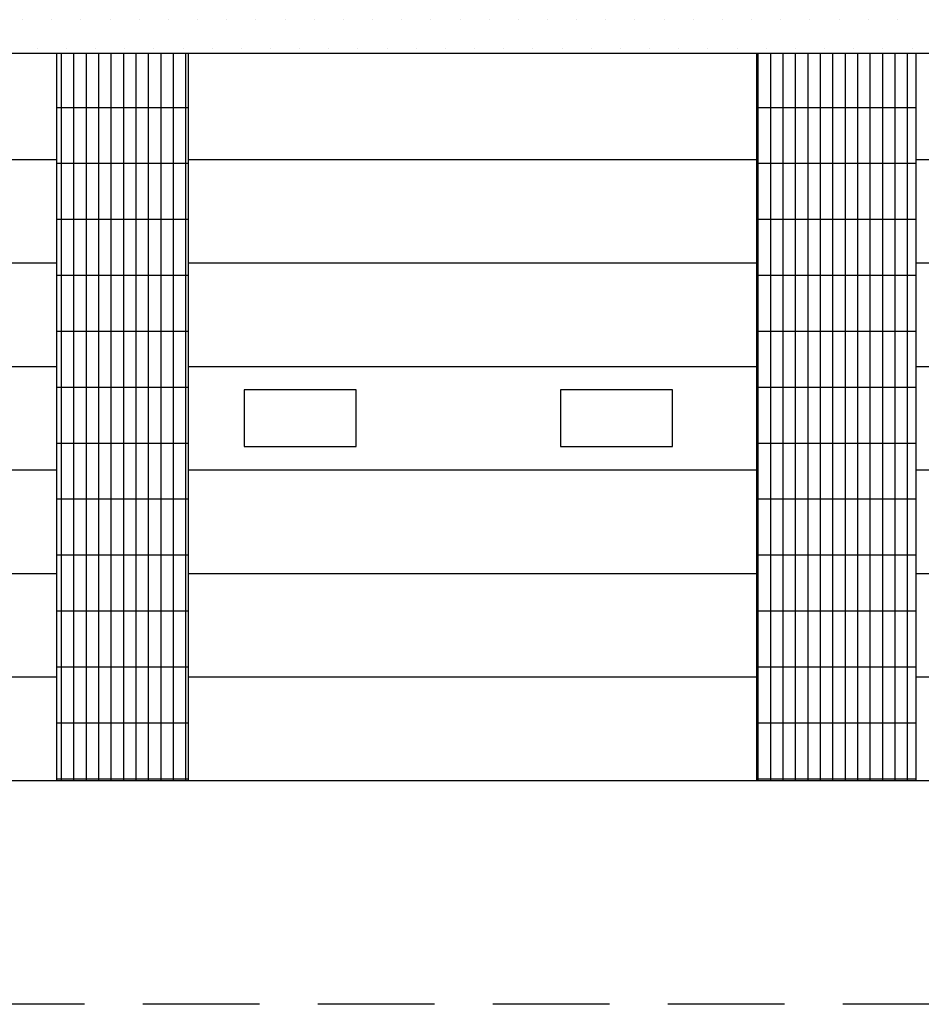
# Model space of a CAD drawing. Units: inches. Extents: x -7801 to 15127, y -13757 to 2262.
# Drawn here: x -2594 to -2401, y -2090 to -1879 of the extents above; entities that cross this region are included whole.
import ezdxf

# ---------------------------------------------------------------- set-up
doc = ezdxf.new("R2010")
doc.units = ezdxf.units.IN
doc.header["$LTSCALE"] = 0.5
doc.header["$MEASUREMENT"] = 0
doc.linetypes.add('HIDDEN', pattern=[0.375, 0.25, -0.125])
doc.layers.add('GARAGE DOORS', color=200, linetype='Continuous')

msp = doc.modelspace()

# ---------------------------------------------------------------- linework, layer by layer
for p, q in [((-2593.50081, -1878.86755), (-2593.50081, -1878.86755)), ((-2587.25081, -1878.86755), (-2587.25081, -1878.86755)), ((-2581.00081, -1878.86755), (-2581.00081, -1878.86755)), ((-2574.75081, -1878.86755), (-2574.75081, -1878.86755)), ((-2568.50081, -1878.86755), (-2568.50081, -1878.86755)), ((-2562.25081, -1878.86755), (-2562.25081, -1878.86755)), ((-2556.00081, -1878.86755), (-2556.00081, -1878.86755)), ((-2549.75081, -1878.86755), (-2549.75081, -1878.86755)), ((-2543.50081, -1878.86755), (-2543.50081, -1878.86755)), ((-2537.25081, -1878.86755), (-2537.25081, -1878.86755)), ((-2531.00081, -1878.86755), (-2531.00081, -1878.86755)), ((-2524.75081, -1878.86755), (-2524.75081, -1878.86755)), ((-2518.50081, -1878.86755), (-2518.50081, -1878.86755)), ((-2512.25081, -1878.86755), (-2512.25081, -1878.86755)), ((-2506.00081, -1878.86755), (-2506.00081, -1878.86755)), ((-2499.75081, -1878.86755), (-2499.75081, -1878.86755)), ((-2493.50081, -1878.86755), (-2493.50081, -1878.86755)), ((-2487.25081, -1878.86755), (-2487.25081, -1878.86755)), ((-2481.00081, -1878.86755), (-2481.00081, -1878.86755)), ((-2474.75081, -1878.86755), (-2474.75081, -1878.86755)), ((-2468.50081, -1878.86755), (-2468.50081, -1878.86755)), ((-2462.25081, -1878.86755), (-2462.25081, -1878.86755)), ((-2456.00081, -1878.86755), (-2456.00081, -1878.86755)), ((-2449.75081, -1878.86755), (-2449.75081, -1878.86755)), ((-2443.50081, -1878.86755), (-2443.50081, -1878.86755)), ((-2437.25081, -1878.86755), (-2437.25081, -1878.86755)), ((-2431.00081, -1878.86755), (-2431.00081, -1878.86755)), ((-2424.75081, -1878.86755), (-2424.75081, -1878.86755)), ((-2418.50081, -1878.86755), (-2418.50081, -1878.86755)), ((-2412.25081, -1878.86755), (-2412.25081, -1878.86755)), ((-2406.00081, -1878.86755), (-2406.00081, -1878.86755)), ((-2590.37581, -1885.11755), (-2590.37581, -1885.11755)), ((-2584.12581, -1885.11755), (-2584.12581, -1885.11755)), ((-2577.87581, -1885.11755), (-2577.87581, -1885.11755)), ((-2571.62581, -1885.11755), (-2571.62581, -1885.11755)), ((-2565.37581, -1885.11755), (-2565.37581, -1885.11755)), ((-2559.12581, -1885.11755), (-2559.12581, -1885.11755)), ((-2552.87581, -1885.11755), (-2552.87581, -1885.11755)), ((-2546.62581, -1885.11755), (-2546.62581, -1885.11755)), ((-2540.37581, -1885.11755), (-2540.37581, -1885.11755)), ((-2534.12581, -1885.11755), (-2534.12581, -1885.11755)), ((-2527.87581, -1885.11755), (-2527.87581, -1885.11755)), ((-2521.62581, -1885.11755), (-2521.62581, -1885.11755)), ((-2515.37581, -1885.11755), (-2515.37581, -1885.11755)), ((-2509.12581, -1885.11755), (-2509.12581, -1885.11755)), ((-2502.87581, -1885.11755), (-2502.87581, -1885.11755)), ((-2496.62581, -1885.11755), (-2496.62581, -1885.11755)), ((-2490.37581, -1885.11755), (-2490.37581, -1885.11755)), ((-2484.12581, -1885.11755), (-2484.12581, -1885.11755)), ((-2477.87581, -1885.11755), (-2477.87581, -1885.11755)), ((-2471.62581, -1885.11755), (-2471.62581, -1885.11755)), ((-2465.37581, -1885.11755), (-2465.37581, -1885.11755)), ((-2459.12581, -1885.11755), (-2459.12581, -1885.11755)), ((-2452.87581, -1885.11755), (-2452.87581, -1885.11755)), ((-2446.62581, -1885.11755), (-2446.62581, -1885.11755)), ((-2440.37581, -1885.11755), (-2440.37581, -1885.11755)), ((-2434.12581, -1885.11755), (-2434.12581, -1885.11755)), ((-2427.87581, -1885.11755), (-2427.87581, -1885.11755)), ((-2421.62581, -1885.11755), (-2421.62581, -1885.11755)), ((-2415.37581, -1885.11755), (-2415.37581, -1885.11755)), ((-2409.12581, -1885.11755), (-2409.12581, -1885.11755)), ((-2402.87581, -1885.11755), (-2402.87581, -1885.11755)), ((-2832.75094, -1886.04033), (-2250.70657, -1886.04033)), ((-2586.20934, -1886.04033), (-2586.20934, -2042.04033)), ((-2585.16427, -1897.66533), (-2585.16427, -1886.04033)), ((-2582.49757, -1897.66533), (-2582.49757, -1886.04033)), ((-2579.83087, -1897.66533), (-2579.83087, -1886.04033)), ((-2577.16417, -1897.66533), (-2577.16417, -1886.04033)), ((-2574.49747, -1897.66533), (-2574.49747, -1886.04033)), ((-2571.83077, -1897.66533), (-2571.83077, -1886.04033)), ((-2569.16407, -1897.66533), (-2569.16407, -1886.04033)), ((-2566.49737, -1897.66533), (-2566.49737, -1886.04033)), ((-2563.83067, -1897.66533), (-2563.83067, -1886.04033)), ((-2561.16397, -1897.66533), (-2561.16397, -1886.04033)), ((-2558.49727, -1897.66533), (-2558.49727, -1886.04033)), ((-2558.00363, -1886.04033), (-2558.00363, -2042.04033)), ((-2436.21971, -1886.04033), (-2436.21971, -2042.04033)), ((-2435.82907, -1897.66533), (-2435.82907, -1886.04033)), ((-2433.16237, -1897.66533), (-2433.16237, -1886.04033)), ((-2430.49567, -1897.66533), (-2430.49567, -1886.04033)), ((-2427.82897, -1897.66533), (-2427.82897, -1886.04033)), ((-2425.16227, -1897.66533), (-2425.16227, -1886.04033)), ((-2422.49557, -1897.66533), (-2422.49557, -1886.04033)), ((-2419.82887, -1897.66533), (-2419.82887, -1886.04033)), ((-2417.16217, -1897.66533), (-2417.16217, -1886.04033)), ((-2414.49547, -1897.66533), (-2414.49547, -1886.04033)), ((-2411.82877, -1897.66533), (-2411.82877, -1886.04033)), ((-2409.16207, -1897.66533), (-2409.16207, -1886.04033)), ((-2406.49537, -1897.66533), (-2406.49537, -1886.04033)), ((-2403.82867, -1897.66533), (-2403.82867, -1886.04033)), ((-2402.02529, -1886.04033), (-2402.02529, -2042.04033)), ((-2586.20934, -1897.66533), (-2558.00363, -1897.66533)), ((-2585.16427, -1909.66533), (-2585.16427, -1897.66533)), ((-2585.16427, -1897.66533), (-2585.16427, -1897.66533)), ((-2582.49757, -1909.66533), (-2582.49757, -1897.66533)), ((-2582.49757, -1897.66533), (-2582.49757, -1897.66533)), ((-2579.83087, -1909.66533), (-2579.83087, -1897.66533)), ((-2579.83087, -1897.66533), (-2579.83087, -1897.66533)), ((-2577.16417, -1909.66533), (-2577.16417, -1897.66533)), ((-2577.16417, -1897.66533), (-2577.16417, -1897.66533)), ((-2574.49747, -1909.66533), (-2574.49747, -1897.66533)), ((-2574.49747, -1897.66533), (-2574.49747, -1897.66533)), ((-2571.83077, -1909.66533), (-2571.83077, -1897.66533)), ((-2571.83077, -1897.66533), (-2571.83077, -1897.66533)), ((-2569.16407, -1909.66533), (-2569.16407, -1897.66533)), ((-2569.16407, -1897.66533), (-2569.16407, -1897.66533)), ((-2566.49737, -1909.66533), (-2566.49737, -1897.66533)), ((-2566.49737, -1897.66533), (-2566.49737, -1897.66533)), ((-2563.83067, -1909.66533), (-2563.83067, -1897.66533)), ((-2563.83067, -1897.66533), (-2563.83067, -1897.66533)), ((-2561.16397, -1909.66533), (-2561.16397, -1897.66533)), ((-2561.16397, -1897.66533), (-2561.16397, -1897.66533)), ((-2558.49727, -1909.66533), (-2558.49727, -1897.66533)), ((-2558.49727, -1897.66533), (-2558.49727, -1897.66533)), ((-2436.21971, -1897.66533), (-2402.02529, -1897.66533)), ((-2435.82907, -1909.66533), (-2435.82907, -1897.66533)), ((-2435.82907, -1897.66533), (-2435.82907, -1897.66533)), ((-2433.16237, -1909.66533), (-2433.16237, -1897.66533)), ((-2433.16237, -1897.66533), (-2433.16237, -1897.66533)), ((-2430.49567, -1909.66533), (-2430.49567, -1897.66533)), ((-2430.49567, -1897.66533), (-2430.49567, -1897.66533)), ((-2427.82897, -1909.66533), (-2427.82897, -1897.66533)), ((-2427.82897, -1897.66533), (-2427.82897, -1897.66533)), ((-2425.16227, -1909.66533), (-2425.16227, -1897.66533)), ((-2425.16227, -1897.66533), (-2425.16227, -1897.66533)), ((-2422.49557, -1909.66533), (-2422.49557, -1897.66533)), ((-2422.49557, -1897.66533), (-2422.49557, -1897.66533)), ((-2419.82887, -1909.66533), (-2419.82887, -1897.66533)), ((-2419.82887, -1897.66533), (-2419.82887, -1897.66533)), ((-2417.16217, -1909.66533), (-2417.16217, -1897.66533)), ((-2417.16217, -1897.66533), (-2417.16217, -1897.66533)), ((-2414.49547, -1909.66533), (-2414.49547, -1897.66533)), ((-2414.49547, -1897.66533), (-2414.49547, -1897.66533)), ((-2411.82877, -1909.66533), (-2411.82877, -1897.66533)), ((-2411.82877, -1897.66533), (-2411.82877, -1897.66533)), ((-2409.16207, -1909.66533), (-2409.16207, -1897.66533)), ((-2409.16207, -1897.66533), (-2409.16207, -1897.66533)), ((-2406.49537, -1909.66533), (-2406.49537, -1897.66533)), ((-2406.49537, -1897.66533), (-2406.49537, -1897.66533)), ((-2403.82867, -1909.66533), (-2403.82867, -1897.66533)), ((-2403.82867, -1897.66533), (-2403.82867, -1897.66533)), ((-2586.20934, -1909.66533), (-2558.00363, -1909.66533)), ((-2585.16427, -1921.66533), (-2585.16427, -1909.66533)), ((-2585.16427, -1909.66533), (-2585.16427, -1909.66533)), ((-2582.49757, -1921.66533), (-2582.49757, -1909.66533)), ((-2582.49757, -1909.66533), (-2582.49757, -1909.66533)), ((-2579.83087, -1921.66533), (-2579.83087, -1909.66533)), ((-2579.83087, -1909.66533), (-2579.83087, -1909.66533)), ((-2577.16417, -1921.66533), (-2577.16417, -1909.66533)), ((-2577.16417, -1909.66533), (-2577.16417, -1909.66533)), ((-2574.49747, -1921.66533), (-2574.49747, -1909.66533)), ((-2574.49747, -1909.66533), (-2574.49747, -1909.66533)), ((-2571.83077, -1921.66533), (-2571.83077, -1909.66533)), ((-2571.83077, -1909.66533), (-2571.83077, -1909.66533)), ((-2569.16407, -1921.66533), (-2569.16407, -1909.66533)), ((-2569.16407, -1909.66533), (-2569.16407, -1909.66533)), ((-2566.49737, -1921.66533), (-2566.49737, -1909.66533)), ((-2566.49737, -1909.66533), (-2566.49737, -1909.66533)), ((-2563.83067, -1921.66533), (-2563.83067, -1909.66533)), ((-2563.83067, -1909.66533), (-2563.83067, -1909.66533)), ((-2561.16397, -1921.66533), (-2561.16397, -1909.66533)), ((-2561.16397, -1909.66533), (-2561.16397, -1909.66533)), ((-2558.49727, -1921.66533), (-2558.49727, -1909.66533)), ((-2558.49727, -1909.66533), (-2558.49727, -1909.66533)), ((-2436.21971, -1909.66533), (-2402.02529, -1909.66533)), ((-2435.82907, -1921.66533), (-2435.82907, -1909.66533)), ((-2435.82907, -1909.66533), (-2435.82907, -1909.66533)), ((-2433.16237, -1921.66533), (-2433.16237, -1909.66533)), ((-2433.16237, -1909.66533), (-2433.16237, -1909.66533)), ((-2430.49567, -1921.66533), (-2430.49567, -1909.66533)), ((-2430.49567, -1909.66533), (-2430.49567, -1909.66533)), ((-2427.82897, -1921.66533), (-2427.82897, -1909.66533)), ((-2427.82897, -1909.66533), (-2427.82897, -1909.66533)), ((-2425.16227, -1921.66533), (-2425.16227, -1909.66533)), ((-2425.16227, -1909.66533), (-2425.16227, -1909.66533)), ((-2422.49557, -1921.66533), (-2422.49557, -1909.66533)), ((-2422.49557, -1909.66533), (-2422.49557, -1909.66533)), ((-2419.82887, -1921.66533), (-2419.82887, -1909.66533)), ((-2419.82887, -1909.66533), (-2419.82887, -1909.66533)), ((-2417.16217, -1921.66533), (-2417.16217, -1909.66533)), ((-2417.16217, -1909.66533), (-2417.16217, -1909.66533)), ((-2414.49547, -1921.66533), (-2414.49547, -1909.66533)), ((-2414.49547, -1909.66533), (-2414.49547, -1909.66533)), ((-2411.82877, -1921.66533), (-2411.82877, -1909.66533)), ((-2411.82877, -1909.66533), (-2411.82877, -1909.66533)), ((-2409.16207, -1921.66533), (-2409.16207, -1909.66533)), ((-2409.16207, -1909.66533), (-2409.16207, -1909.66533)), ((-2406.49537, -1921.66533), (-2406.49537, -1909.66533)), ((-2406.49537, -1909.66533), (-2406.49537, -1909.66533)), ((-2403.82867, -1921.66533), (-2403.82867, -1909.66533)), ((-2403.82867, -1909.66533), (-2403.82867, -1909.66533)), ((-2586.20934, -1921.66533), (-2558.00363, -1921.66533)), ((-2585.16427, -1933.66533), (-2585.16427, -1921.66533)), ((-2585.16427, -1921.66533), (-2585.16427, -1921.66533)), ((-2582.49757, -1933.66533), (-2582.49757, -1921.66533)), ((-2582.49757, -1921.66533), (-2582.49757, -1921.66533)), ((-2579.83087, -1933.66533), (-2579.83087, -1921.66533)), ((-2579.83087, -1921.66533), (-2579.83087, -1921.66533)), ((-2577.16417, -1933.66533), (-2577.16417, -1921.66533)), ((-2577.16417, -1921.66533), (-2577.16417, -1921.66533)), ((-2574.49747, -1933.66533), (-2574.49747, -1921.66533)), ((-2574.49747, -1921.66533), (-2574.49747, -1921.66533)), ((-2571.83077, -1933.66533), (-2571.83077, -1921.66533)), ((-2571.83077, -1921.66533), (-2571.83077, -1921.66533)), ((-2569.16407, -1933.66533), (-2569.16407, -1921.66533)), ((-2569.16407, -1921.66533), (-2569.16407, -1921.66533)), ((-2566.49737, -1933.66533), (-2566.49737, -1921.66533)), ((-2566.49737, -1921.66533), (-2566.49737, -1921.66533)), ((-2563.83067, -1933.66533), (-2563.83067, -1921.66533)), ((-2563.83067, -1921.66533), (-2563.83067, -1921.66533)), ((-2561.16397, -1933.66533), (-2561.16397, -1921.66533)), ((-2561.16397, -1921.66533), (-2561.16397, -1921.66533)), ((-2558.49727, -1933.66533), (-2558.49727, -1921.66533)), ((-2558.49727, -1921.66533), (-2558.49727, -1921.66533)), ((-2436.21971, -1921.66533), (-2402.02529, -1921.66533)), ((-2435.82907, -1933.66533), (-2435.82907, -1921.66533)), ((-2435.82907, -1921.66533), (-2435.82907, -1921.66533)), ((-2433.16237, -1933.66533), (-2433.16237, -1921.66533)), ((-2433.16237, -1921.66533), (-2433.16237, -1921.66533)), ((-2430.49567, -1933.66533), (-2430.49567, -1921.66533)), ((-2430.49567, -1921.66533), (-2430.49567, -1921.66533)), ((-2427.82897, -1933.66533), (-2427.82897, -1921.66533)), ((-2427.82897, -1921.66533), (-2427.82897, -1921.66533)), ((-2425.16227, -1933.66533), (-2425.16227, -1921.66533)), ((-2425.16227, -1921.66533), (-2425.16227, -1921.66533)), ((-2422.49557, -1933.66533), (-2422.49557, -1921.66533)), ((-2422.49557, -1921.66533), (-2422.49557, -1921.66533)), ((-2419.82887, -1933.66533), (-2419.82887, -1921.66533)), ((-2419.82887, -1921.66533), (-2419.82887, -1921.66533)), ((-2417.16217, -1933.66533), (-2417.16217, -1921.66533)), ((-2417.16217, -1921.66533), (-2417.16217, -1921.66533)), ((-2414.49547, -1933.66533), (-2414.49547, -1921.66533)), ((-2414.49547, -1921.66533), (-2414.49547, -1921.66533)), ((-2411.82877, -1933.66533), (-2411.82877, -1921.66533)), ((-2411.82877, -1921.66533), (-2411.82877, -1921.66533)), ((-2409.16207, -1933.66533), (-2409.16207, -1921.66533)), ((-2409.16207, -1921.66533), (-2409.16207, -1921.66533)), ((-2406.49537, -1933.66533), (-2406.49537, -1921.66533)), ((-2406.49537, -1921.66533), (-2406.49537, -1921.66533)), ((-2403.82867, -1933.66533), (-2403.82867, -1921.66533)), ((-2403.82867, -1921.66533), (-2403.82867, -1921.66533)), ((-2586.20934, -1933.66533), (-2558.00363, -1933.66533)), ((-2585.16427, -1945.66533), (-2585.16427, -1933.66533)), ((-2585.16427, -1933.66533), (-2585.16427, -1933.66533)), ((-2582.49757, -1945.66533), (-2582.49757, -1933.66533)), ((-2582.49757, -1933.66533), (-2582.49757, -1933.66533)), ((-2579.83087, -1945.66533), (-2579.83087, -1933.66533)), ((-2579.83087, -1933.66533), (-2579.83087, -1933.66533)), ((-2577.16417, -1945.66533), (-2577.16417, -1933.66533)), ((-2577.16417, -1933.66533), (-2577.16417, -1933.66533)), ((-2574.49747, -1945.66533), (-2574.49747, -1933.66533)), ((-2574.49747, -1933.66533), (-2574.49747, -1933.66533)), ((-2571.83077, -1945.66533), (-2571.83077, -1933.66533)), ((-2571.83077, -1933.66533), (-2571.83077, -1933.66533)), ((-2569.16407, -1945.66533), (-2569.16407, -1933.66533)), ((-2569.16407, -1933.66533), (-2569.16407, -1933.66533)), ((-2566.49737, -1945.66533), (-2566.49737, -1933.66533)), ((-2566.49737, -1933.66533), (-2566.49737, -1933.66533)), ((-2563.83067, -1945.66533), (-2563.83067, -1933.66533)), ((-2563.83067, -1933.66533), (-2563.83067, -1933.66533)), ((-2561.16397, -1945.66533), (-2561.16397, -1933.66533)), ((-2561.16397, -1933.66533), (-2561.16397, -1933.66533)), ((-2558.49727, -1945.66533), (-2558.49727, -1933.66533)), ((-2558.49727, -1933.66533), (-2558.49727, -1933.66533)), ((-2436.21971, -1933.66533), (-2402.02529, -1933.66533)), ((-2435.82907, -1945.66533), (-2435.82907, -1933.66533)), ((-2435.82907, -1933.66533), (-2435.82907, -1933.66533)), ((-2433.16237, -1945.66533), (-2433.16237, -1933.66533)), ((-2433.16237, -1933.66533), (-2433.16237, -1933.66533)), ((-2430.49567, -1945.66533), (-2430.49567, -1933.66533)), ((-2430.49567, -1933.66533), (-2430.49567, -1933.66533)), ((-2427.82897, -1945.66533), (-2427.82897, -1933.66533)), ((-2427.82897, -1933.66533), (-2427.82897, -1933.66533)), ((-2425.16227, -1945.66533), (-2425.16227, -1933.66533)), ((-2425.16227, -1933.66533), (-2425.16227, -1933.66533)), ((-2422.49557, -1945.66533), (-2422.49557, -1933.66533)), ((-2422.49557, -1933.66533), (-2422.49557, -1933.66533)), ((-2419.82887, -1945.66533), (-2419.82887, -1933.66533)), ((-2419.82887, -1933.66533), (-2419.82887, -1933.66533)), ((-2417.16217, -1945.66533), (-2417.16217, -1933.66533)), ((-2417.16217, -1933.66533), (-2417.16217, -1933.66533)), ((-2414.49547, -1945.66533), (-2414.49547, -1933.66533)), ((-2414.49547, -1933.66533), (-2414.49547, -1933.66533)), ((-2411.82877, -1945.66533), (-2411.82877, -1933.66533)), ((-2411.82877, -1933.66533), (-2411.82877, -1933.66533)), ((-2409.16207, -1945.66533), (-2409.16207, -1933.66533)), ((-2409.16207, -1933.66533), (-2409.16207, -1933.66533)), ((-2406.49537, -1945.66533), (-2406.49537, -1933.66533)), ((-2406.49537, -1933.66533), (-2406.49537, -1933.66533)), ((-2403.82867, -1945.66533), (-2403.82867, -1933.66533)), ((-2403.82867, -1933.66533), (-2403.82867, -1933.66533)), ((-2586.20934, -1945.66533), (-2558.00363, -1945.66533)), ((-2585.16427, -1957.66533), (-2585.16427, -1945.66533)), ((-2585.16427, -1945.66533), (-2585.16427, -1945.66533)), ((-2582.49757, -1957.66533), (-2582.49757, -1945.66533)), ((-2582.49757, -1945.66533), (-2582.49757, -1945.66533)), ((-2579.83087, -1957.66533), (-2579.83087, -1945.66533)), ((-2579.83087, -1945.66533), (-2579.83087, -1945.66533)), ((-2577.16417, -1957.66533), (-2577.16417, -1945.66533)), ((-2577.16417, -1945.66533), (-2577.16417, -1945.66533)), ((-2574.49747, -1957.66533), (-2574.49747, -1945.66533)), ((-2574.49747, -1945.66533), (-2574.49747, -1945.66533)), ((-2571.83077, -1957.66533), (-2571.83077, -1945.66533)), ((-2571.83077, -1945.66533), (-2571.83077, -1945.66533)), ((-2569.16407, -1957.66533), (-2569.16407, -1945.66533)), ((-2569.16407, -1945.66533), (-2569.16407, -1945.66533)), ((-2566.49737, -1957.66533), (-2566.49737, -1945.66533)), ((-2566.49737, -1945.66533), (-2566.49737, -1945.66533)), ((-2563.83067, -1957.66533), (-2563.83067, -1945.66533)), ((-2563.83067, -1945.66533), (-2563.83067, -1945.66533)), ((-2561.16397, -1957.66533), (-2561.16397, -1945.66533)), ((-2561.16397, -1945.66533), (-2561.16397, -1945.66533)), ((-2558.49727, -1957.66533), (-2558.49727, -1945.66533)), ((-2558.49727, -1945.66533), (-2558.49727, -1945.66533)), ((-2436.21971, -1945.66533), (-2402.02529, -1945.66533)), ((-2435.82907, -1957.66533), (-2435.82907, -1945.66533)), ((-2435.82907, -1945.66533), (-2435.82907, -1945.66533)), ((-2433.16237, -1957.66533), (-2433.16237, -1945.66533)), ((-2433.16237, -1945.66533), (-2433.16237, -1945.66533)), ((-2430.49567, -1957.66533), (-2430.49567, -1945.66533)), ((-2430.49567, -1945.66533), (-2430.49567, -1945.66533)), ((-2427.82897, -1957.66533), (-2427.82897, -1945.66533)), ((-2427.82897, -1945.66533), (-2427.82897, -1945.66533)), ((-2425.16227, -1957.66533), (-2425.16227, -1945.66533)), ((-2425.16227, -1945.66533), (-2425.16227, -1945.66533)), ((-2422.49557, -1957.66533), (-2422.49557, -1945.66533)), ((-2422.49557, -1945.66533), (-2422.49557, -1945.66533)), ((-2419.82887, -1957.66533), (-2419.82887, -1945.66533)), ((-2419.82887, -1945.66533), (-2419.82887, -1945.66533)), ((-2417.16217, -1957.66533), (-2417.16217, -1945.66533)), ((-2417.16217, -1945.66533), (-2417.16217, -1945.66533)), ((-2414.49547, -1957.66533), (-2414.49547, -1945.66533)), ((-2414.49547, -1945.66533), (-2414.49547, -1945.66533)), ((-2411.82877, -1957.66533), (-2411.82877, -1945.66533)), ((-2411.82877, -1945.66533), (-2411.82877, -1945.66533)), ((-2409.16207, -1957.66533), (-2409.16207, -1945.66533)), ((-2409.16207, -1945.66533), (-2409.16207, -1945.66533)), ((-2406.49537, -1957.66533), (-2406.49537, -1945.66533)), ((-2406.49537, -1945.66533), (-2406.49537, -1945.66533)), ((-2403.82867, -1957.66533), (-2403.82867, -1945.66533)), ((-2403.82867, -1945.66533), (-2403.82867, -1945.66533)), ((-2586.20934, -1957.66533), (-2558.00363, -1957.66533)), ((-2585.16427, -1969.66533), (-2585.16427, -1957.66533)), ((-2585.16427, -1957.66533), (-2585.16427, -1957.66533)), ((-2582.49757, -1969.66533), (-2582.49757, -1957.66533)), ((-2582.49757, -1957.66533), (-2582.49757, -1957.66533)), ((-2579.83087, -1969.66533), (-2579.83087, -1957.66533)), ((-2579.83087, -1957.66533), (-2579.83087, -1957.66533)), ((-2577.16417, -1969.66533), (-2577.16417, -1957.66533)), ((-2577.16417, -1957.66533), (-2577.16417, -1957.66533)), ((-2574.49747, -1969.66533), (-2574.49747, -1957.66533)), ((-2574.49747, -1957.66533), (-2574.49747, -1957.66533)), ((-2571.83077, -1969.66533), (-2571.83077, -1957.66533)), ((-2571.83077, -1957.66533), (-2571.83077, -1957.66533)), ((-2569.16407, -1969.66533), (-2569.16407, -1957.66533)), ((-2569.16407, -1957.66533), (-2569.16407, -1957.66533)), ((-2566.49737, -1969.66533), (-2566.49737, -1957.66533)), ((-2566.49737, -1957.66533), (-2566.49737, -1957.66533)), ((-2563.83067, -1969.66533), (-2563.83067, -1957.66533)), ((-2563.83067, -1957.66533), (-2563.83067, -1957.66533)), ((-2561.16397, -1969.66533), (-2561.16397, -1957.66533)), ((-2561.16397, -1957.66533), (-2561.16397, -1957.66533)), ((-2558.49727, -1969.66533), (-2558.49727, -1957.66533)), ((-2558.49727, -1957.66533), (-2558.49727, -1957.66533)), ((-2436.21971, -1957.66533), (-2402.02529, -1957.66533)), ((-2435.82907, -1969.66533), (-2435.82907, -1957.66533)), ((-2435.82907, -1957.66533), (-2435.82907, -1957.66533)), ((-2433.16237, -1969.66533), (-2433.16237, -1957.66533)), ((-2433.16237, -1957.66533), (-2433.16237, -1957.66533)), ((-2430.49567, -1969.66533), (-2430.49567, -1957.66533)), ((-2430.49567, -1957.66533), (-2430.49567, -1957.66533)), ((-2427.82897, -1969.66533), (-2427.82897, -1957.66533)), ((-2427.82897, -1957.66533), (-2427.82897, -1957.66533)), ((-2425.16227, -1969.66533), (-2425.16227, -1957.66533)), ((-2425.16227, -1957.66533), (-2425.16227, -1957.66533)), ((-2422.49557, -1969.66533), (-2422.49557, -1957.66533)), ((-2422.49557, -1957.66533), (-2422.49557, -1957.66533)), ((-2419.82887, -1969.66533), (-2419.82887, -1957.66533)), ((-2419.82887, -1957.66533), (-2419.82887, -1957.66533)), ((-2417.16217, -1969.66533), (-2417.16217, -1957.66533)), ((-2417.16217, -1957.66533), (-2417.16217, -1957.66533)), ((-2414.49547, -1969.66533), (-2414.49547, -1957.66533)), ((-2414.49547, -1957.66533), (-2414.49547, -1957.66533)), ((-2411.82877, -1969.66533), (-2411.82877, -1957.66533)), ((-2411.82877, -1957.66533), (-2411.82877, -1957.66533)), ((-2409.16207, -1969.66533), (-2409.16207, -1957.66533)), ((-2409.16207, -1957.66533), (-2409.16207, -1957.66533)), ((-2406.49537, -1969.66533), (-2406.49537, -1957.66533)), ((-2406.49537, -1957.66533), (-2406.49537, -1957.66533)), ((-2403.82867, -1969.66533), (-2403.82867, -1957.66533)), ((-2403.82867, -1957.66533), (-2403.82867, -1957.66533)), ((-2586.20934, -1969.66533), (-2558.00363, -1969.66533)), ((-2585.16427, -1981.66533), (-2585.16427, -1969.66533)), ((-2585.16427, -1969.66533), (-2585.16427, -1969.66533)), ((-2582.49757, -1981.66533), (-2582.49757, -1969.66533)), ((-2582.49757, -1969.66533), (-2582.49757, -1969.66533)), ((-2579.83087, -1981.66533), (-2579.83087, -1969.66533)), ((-2579.83087, -1969.66533), (-2579.83087, -1969.66533)), ((-2577.16417, -1981.66533), (-2577.16417, -1969.66533)), ((-2577.16417, -1969.66533), (-2577.16417, -1969.66533)), ((-2574.49747, -1981.66533), (-2574.49747, -1969.66533)), ((-2574.49747, -1969.66533), (-2574.49747, -1969.66533)), ((-2571.83077, -1981.66533), (-2571.83077, -1969.66533)), ((-2571.83077, -1969.66533), (-2571.83077, -1969.66533)), ((-2569.16407, -1981.66533), (-2569.16407, -1969.66533)), ((-2569.16407, -1969.66533), (-2569.16407, -1969.66533)), ((-2566.49737, -1981.66533), (-2566.49737, -1969.66533)), ((-2566.49737, -1969.66533), (-2566.49737, -1969.66533)), ((-2563.83067, -1981.66533), (-2563.83067, -1969.66533)), ((-2563.83067, -1969.66533), (-2563.83067, -1969.66533)), ((-2561.16397, -1981.66533), (-2561.16397, -1969.66533)), ((-2561.16397, -1969.66533), (-2561.16397, -1969.66533)), ((-2558.49727, -1981.66533), (-2558.49727, -1969.66533)), ((-2558.49727, -1969.66533), (-2558.49727, -1969.66533)), ((-2436.21971, -1969.66533), (-2402.02529, -1969.66533)), ((-2435.82907, -1981.66533), (-2435.82907, -1969.66533)), ((-2435.82907, -1969.66533), (-2435.82907, -1969.66533)), ((-2433.16237, -1981.66533), (-2433.16237, -1969.66533)), ((-2433.16237, -1969.66533), (-2433.16237, -1969.66533)), ((-2430.49567, -1981.66533), (-2430.49567, -1969.66533)), ((-2430.49567, -1969.66533), (-2430.49567, -1969.66533)), ((-2427.82897, -1981.66533), (-2427.82897, -1969.66533)), ((-2427.82897, -1969.66533), (-2427.82897, -1969.66533)), ((-2425.16227, -1981.66533), (-2425.16227, -1969.66533)), ((-2425.16227, -1969.66533), (-2425.16227, -1969.66533)), ((-2422.49557, -1981.66533), (-2422.49557, -1969.66533)), ((-2422.49557, -1969.66533), (-2422.49557, -1969.66533)), ((-2419.82887, -1981.66533), (-2419.82887, -1969.66533)), ((-2419.82887, -1969.66533), (-2419.82887, -1969.66533)), ((-2417.16217, -1981.66533), (-2417.16217, -1969.66533)), ((-2417.16217, -1969.66533), (-2417.16217, -1969.66533)), ((-2414.49547, -1981.66533), (-2414.49547, -1969.66533)), ((-2414.49547, -1969.66533), (-2414.49547, -1969.66533)), ((-2411.82877, -1981.66533), (-2411.82877, -1969.66533)), ((-2411.82877, -1969.66533), (-2411.82877, -1969.66533)), ((-2409.16207, -1981.66533), (-2409.16207, -1969.66533)), ((-2409.16207, -1969.66533), (-2409.16207, -1969.66533)), ((-2406.49537, -1981.66533), (-2406.49537, -1969.66533)), ((-2406.49537, -1969.66533), (-2406.49537, -1969.66533)), ((-2403.82867, -1981.66533), (-2403.82867, -1969.66533)), ((-2403.82867, -1969.66533), (-2403.82867, -1969.66533)), ((-2586.20934, -1981.66533), (-2558.00363, -1981.66533)), ((-2585.16427, -1993.66533), (-2585.16427, -1981.66533)), ((-2585.16427, -1981.66533), (-2585.16427, -1981.66533)), ((-2582.49757, -1993.66533), (-2582.49757, -1981.66533)), ((-2582.49757, -1981.66533), (-2582.49757, -1981.66533)), ((-2579.83087, -1993.66533), (-2579.83087, -1981.66533)), ((-2579.83087, -1981.66533), (-2579.83087, -1981.66533)), ((-2577.16417, -1993.66533), (-2577.16417, -1981.66533)), ((-2577.16417, -1981.66533), (-2577.16417, -1981.66533)), ((-2574.49747, -1993.66533), (-2574.49747, -1981.66533)), ((-2574.49747, -1981.66533), (-2574.49747, -1981.66533)), ((-2571.83077, -1993.66533), (-2571.83077, -1981.66533)), ((-2571.83077, -1981.66533), (-2571.83077, -1981.66533)), ((-2569.16407, -1993.66533), (-2569.16407, -1981.66533)), ((-2569.16407, -1981.66533), (-2569.16407, -1981.66533)), ((-2566.49737, -1993.66533), (-2566.49737, -1981.66533)), ((-2566.49737, -1981.66533), (-2566.49737, -1981.66533)), ((-2563.83067, -1993.66533), (-2563.83067, -1981.66533)), ((-2563.83067, -1981.66533), (-2563.83067, -1981.66533)), ((-2561.16397, -1993.66533), (-2561.16397, -1981.66533)), ((-2561.16397, -1981.66533), (-2561.16397, -1981.66533)), ((-2558.49727, -1993.66533), (-2558.49727, -1981.66533)), ((-2558.49727, -1981.66533), (-2558.49727, -1981.66533)), ((-2436.21971, -1981.66533), (-2402.02529, -1981.66533)), ((-2435.82907, -1993.66533), (-2435.82907, -1981.66533)), ((-2435.82907, -1981.66533), (-2435.82907, -1981.66533)), ((-2433.16237, -1993.66533), (-2433.16237, -1981.66533)), ((-2433.16237, -1981.66533), (-2433.16237, -1981.66533)), ((-2430.49567, -1993.66533), (-2430.49567, -1981.66533)), ((-2430.49567, -1981.66533), (-2430.49567, -1981.66533)), ((-2427.82897, -1993.66533), (-2427.82897, -1981.66533)), ((-2427.82897, -1981.66533), (-2427.82897, -1981.66533)), ((-2425.16227, -1993.66533), (-2425.16227, -1981.66533)), ((-2425.16227, -1981.66533), (-2425.16227, -1981.66533)), ((-2422.49557, -1993.66533), (-2422.49557, -1981.66533)), ((-2422.49557, -1981.66533), (-2422.49557, -1981.66533)), ((-2419.82887, -1993.66533), (-2419.82887, -1981.66533)), ((-2419.82887, -1981.66533), (-2419.82887, -1981.66533)), ((-2417.16217, -1993.66533), (-2417.16217, -1981.66533)), ((-2417.16217, -1981.66533), (-2417.16217, -1981.66533)), ((-2414.49547, -1993.66533), (-2414.49547, -1981.66533)), ((-2414.49547, -1981.66533), (-2414.49547, -1981.66533)), ((-2411.82877, -1993.66533), (-2411.82877, -1981.66533)), ((-2411.82877, -1981.66533), (-2411.82877, -1981.66533)), ((-2409.16207, -1993.66533), (-2409.16207, -1981.66533)), ((-2409.16207, -1981.66533), (-2409.16207, -1981.66533)), ((-2406.49537, -1993.66533), (-2406.49537, -1981.66533)), ((-2406.49537, -1981.66533), (-2406.49537, -1981.66533)), ((-2403.82867, -1993.66533), (-2403.82867, -1981.66533)), ((-2403.82867, -1981.66533), (-2403.82867, -1981.66533)), ((-2586.20934, -1993.66533), (-2558.00363, -1993.66533)), ((-2585.16427, -2005.66533), (-2585.16427, -1993.66533)), ((-2585.16427, -1993.66533), (-2585.16427, -1993.66533)), ((-2582.49757, -2005.66533), (-2582.49757, -1993.66533)), ((-2582.49757, -1993.66533), (-2582.49757, -1993.66533)), ((-2579.83087, -2005.66533), (-2579.83087, -1993.66533)), ((-2579.83087, -1993.66533), (-2579.83087, -1993.66533)), ((-2577.16417, -2005.66533), (-2577.16417, -1993.66533)), ((-2577.16417, -1993.66533), (-2577.16417, -1993.66533)), ((-2574.49747, -2005.66533), (-2574.49747, -1993.66533)), ((-2574.49747, -1993.66533), (-2574.49747, -1993.66533)), ((-2571.83077, -2005.66533), (-2571.83077, -1993.66533)), ((-2571.83077, -1993.66533), (-2571.83077, -1993.66533)), ((-2569.16407, -2005.66533), (-2569.16407, -1993.66533)), ((-2569.16407, -1993.66533), (-2569.16407, -1993.66533)), ((-2566.49737, -2005.66533), (-2566.49737, -1993.66533)), ((-2566.49737, -1993.66533), (-2566.49737, -1993.66533)), ((-2563.83067, -2005.66533), (-2563.83067, -1993.66533)), ((-2563.83067, -1993.66533), (-2563.83067, -1993.66533)), ((-2561.16397, -2005.66533), (-2561.16397, -1993.66533)), ((-2561.16397, -1993.66533), (-2561.16397, -1993.66533)), ((-2558.49727, -2005.66533), (-2558.49727, -1993.66533)), ((-2558.49727, -1993.66533), (-2558.49727, -1993.66533)), ((-2436.21971, -1993.66533), (-2402.02529, -1993.66533)), ((-2435.82907, -2005.66533), (-2435.82907, -1993.66533)), ((-2435.82907, -1993.66533), (-2435.82907, -1993.66533)), ((-2433.16237, -2005.66533), (-2433.16237, -1993.66533)), ((-2433.16237, -1993.66533), (-2433.16237, -1993.66533)), ((-2430.49567, -2005.66533), (-2430.49567, -1993.66533)), ((-2430.49567, -1993.66533), (-2430.49567, -1993.66533)), ((-2427.82897, -2005.66533), (-2427.82897, -1993.66533)), ((-2427.82897, -1993.66533), (-2427.82897, -1993.66533)), ((-2425.16227, -2005.66533), (-2425.16227, -1993.66533)), ((-2425.16227, -1993.66533), (-2425.16227, -1993.66533)), ((-2422.49557, -2005.66533), (-2422.49557, -1993.66533)), ((-2422.49557, -1993.66533), (-2422.49557, -1993.66533)), ((-2419.82887, -2005.66533), (-2419.82887, -1993.66533)), ((-2419.82887, -1993.66533), (-2419.82887, -1993.66533)), ((-2417.16217, -2005.66533), (-2417.16217, -1993.66533)), ((-2417.16217, -1993.66533), (-2417.16217, -1993.66533)), ((-2414.49547, -2005.66533), (-2414.49547, -1993.66533)), ((-2414.49547, -1993.66533), (-2414.49547, -1993.66533)), ((-2411.82877, -2005.66533), (-2411.82877, -1993.66533)), ((-2411.82877, -1993.66533), (-2411.82877, -1993.66533)), ((-2409.16207, -2005.66533), (-2409.16207, -1993.66533)), ((-2409.16207, -1993.66533), (-2409.16207, -1993.66533)), ((-2406.49537, -2005.66533), (-2406.49537, -1993.66533)), ((-2406.49537, -1993.66533), (-2406.49537, -1993.66533)), ((-2403.82867, -2005.66533), (-2403.82867, -1993.66533)), ((-2403.82867, -1993.66533), (-2403.82867, -1993.66533)), ((-2586.20934, -2005.66533), (-2558.00363, -2005.66533)), ((-2585.16427, -2017.66533), (-2585.16427, -2005.66533)), ((-2585.16427, -2005.66533), (-2585.16427, -2005.66533)), ((-2582.49757, -2017.66533), (-2582.49757, -2005.66533)), ((-2582.49757, -2005.66533), (-2582.49757, -2005.66533)), ((-2579.83087, -2017.66533), (-2579.83087, -2005.66533)), ((-2579.83087, -2005.66533), (-2579.83087, -2005.66533)), ((-2577.16417, -2017.66533), (-2577.16417, -2005.66533)), ((-2577.16417, -2005.66533), (-2577.16417, -2005.66533)), ((-2574.49747, -2017.66533), (-2574.49747, -2005.66533)), ((-2574.49747, -2005.66533), (-2574.49747, -2005.66533)), ((-2571.83077, -2017.66533), (-2571.83077, -2005.66533)), ((-2571.83077, -2005.66533), (-2571.83077, -2005.66533)), ((-2569.16407, -2017.66533), (-2569.16407, -2005.66533)), ((-2569.16407, -2005.66533), (-2569.16407, -2005.66533)), ((-2566.49737, -2017.66533), (-2566.49737, -2005.66533)), ((-2566.49737, -2005.66533), (-2566.49737, -2005.66533)), ((-2563.83067, -2017.66533), (-2563.83067, -2005.66533)), ((-2563.83067, -2005.66533), (-2563.83067, -2005.66533)), ((-2561.16397, -2017.66533), (-2561.16397, -2005.66533)), ((-2561.16397, -2005.66533), (-2561.16397, -2005.66533)), ((-2558.49727, -2017.66533), (-2558.49727, -2005.66533)), ((-2558.49727, -2005.66533), (-2558.49727, -2005.66533)), ((-2436.21971, -2005.66533), (-2402.02529, -2005.66533)), ((-2435.82907, -2017.66533), (-2435.82907, -2005.66533)), ((-2435.82907, -2005.66533), (-2435.82907, -2005.66533)), ((-2433.16237, -2017.66533), (-2433.16237, -2005.66533)), ((-2433.16237, -2005.66533), (-2433.16237, -2005.66533)), ((-2430.49567, -2017.66533), (-2430.49567, -2005.66533)), ((-2430.49567, -2005.66533), (-2430.49567, -2005.66533)), ((-2427.82897, -2017.66533), (-2427.82897, -2005.66533)), ((-2427.82897, -2005.66533), (-2427.82897, -2005.66533)), ((-2425.16227, -2017.66533), (-2425.16227, -2005.66533)), ((-2425.16227, -2005.66533), (-2425.16227, -2005.66533)), ((-2422.49557, -2017.66533), (-2422.49557, -2005.66533)), ((-2422.49557, -2005.66533), (-2422.49557, -2005.66533)), ((-2419.82887, -2017.66533), (-2419.82887, -2005.66533)), ((-2419.82887, -2005.66533), (-2419.82887, -2005.66533)), ((-2417.16217, -2017.66533), (-2417.16217, -2005.66533)), ((-2417.16217, -2005.66533), (-2417.16217, -2005.66533)), ((-2414.49547, -2017.66533), (-2414.49547, -2005.66533)), ((-2414.49547, -2005.66533), (-2414.49547, -2005.66533)), ((-2411.82877, -2017.66533), (-2411.82877, -2005.66533)), ((-2411.82877, -2005.66533), (-2411.82877, -2005.66533)), ((-2409.16207, -2017.66533), (-2409.16207, -2005.66533)), ((-2409.16207, -2005.66533), (-2409.16207, -2005.66533)), ((-2406.49537, -2017.66533), (-2406.49537, -2005.66533)), ((-2406.49537, -2005.66533), (-2406.49537, -2005.66533)), ((-2403.82867, -2017.66533), (-2403.82867, -2005.66533)), ((-2403.82867, -2005.66533), (-2403.82867, -2005.66533)), ((-2586.20934, -2017.66533), (-2558.00363, -2017.66533)), ((-2585.16427, -2029.66533), (-2585.16427, -2017.66533)), ((-2585.16427, -2017.66533), (-2585.16427, -2017.66533)), ((-2582.49757, -2029.66533), (-2582.49757, -2017.66533)), ((-2582.49757, -2017.66533), (-2582.49757, -2017.66533)), ((-2579.83087, -2029.66533), (-2579.83087, -2017.66533)), ((-2579.83087, -2017.66533), (-2579.83087, -2017.66533)), ((-2577.16417, -2029.66533), (-2577.16417, -2017.66533)), ((-2577.16417, -2017.66533), (-2577.16417, -2017.66533)), ((-2574.49747, -2029.66533), (-2574.49747, -2017.66533)), ((-2574.49747, -2017.66533), (-2574.49747, -2017.66533)), ((-2571.83077, -2029.66533), (-2571.83077, -2017.66533)), ((-2571.83077, -2017.66533), (-2571.83077, -2017.66533)), ((-2569.16407, -2029.66533), (-2569.16407, -2017.66533)), ((-2569.16407, -2017.66533), (-2569.16407, -2017.66533)), ((-2566.49737, -2029.66533), (-2566.49737, -2017.66533)), ((-2566.49737, -2017.66533), (-2566.49737, -2017.66533)), ((-2563.83067, -2029.66533), (-2563.83067, -2017.66533)), ((-2563.83067, -2017.66533), (-2563.83067, -2017.66533)), ((-2561.16397, -2029.66533), (-2561.16397, -2017.66533)), ((-2561.16397, -2017.66533), (-2561.16397, -2017.66533)), ((-2558.49727, -2029.66533), (-2558.49727, -2017.66533)), ((-2558.49727, -2017.66533), (-2558.49727, -2017.66533)), ((-2436.21971, -2017.66533), (-2402.02529, -2017.66533)), ((-2435.82907, -2029.66533), (-2435.82907, -2017.66533)), ((-2435.82907, -2017.66533), (-2435.82907, -2017.66533)), ((-2433.16237, -2029.66533), (-2433.16237, -2017.66533)), ((-2433.16237, -2017.66533), (-2433.16237, -2017.66533)), ((-2430.49567, -2029.66533), (-2430.49567, -2017.66533)), ((-2430.49567, -2017.66533), (-2430.49567, -2017.66533)), ((-2427.82897, -2029.66533), (-2427.82897, -2017.66533)), ((-2427.82897, -2017.66533), (-2427.82897, -2017.66533)), ((-2425.16227, -2029.66533), (-2425.16227, -2017.66533)), ((-2425.16227, -2017.66533), (-2425.16227, -2017.66533)), ((-2422.49557, -2029.66533), (-2422.49557, -2017.66533)), ((-2422.49557, -2017.66533), (-2422.49557, -2017.66533)), ((-2419.82887, -2029.66533), (-2419.82887, -2017.66533)), ((-2419.82887, -2017.66533), (-2419.82887, -2017.66533)), ((-2417.16217, -2029.66533), (-2417.16217, -2017.66533)), ((-2417.16217, -2017.66533), (-2417.16217, -2017.66533)), ((-2414.49547, -2029.66533), (-2414.49547, -2017.66533)), ((-2414.49547, -2017.66533), (-2414.49547, -2017.66533)), ((-2411.82877, -2029.66533), (-2411.82877, -2017.66533)), ((-2411.82877, -2017.66533), (-2411.82877, -2017.66533)), ((-2409.16207, -2029.66533), (-2409.16207, -2017.66533)), ((-2409.16207, -2017.66533), (-2409.16207, -2017.66533)), ((-2406.49537, -2029.66533), (-2406.49537, -2017.66533)), ((-2406.49537, -2017.66533), (-2406.49537, -2017.66533)), ((-2403.82867, -2029.66533), (-2403.82867, -2017.66533)), ((-2403.82867, -2017.66533), (-2403.82867, -2017.66533)), ((-2586.20934, -2029.66533), (-2558.00363, -2029.66533)), ((-2585.16427, -2041.66533), (-2585.16427, -2029.66533)), ((-2585.16427, -2029.66533), (-2585.16427, -2029.66533)), ((-2582.49757, -2041.66533), (-2582.49757, -2029.66533)), ((-2582.49757, -2029.66533), (-2582.49757, -2029.66533)), ((-2579.83087, -2041.66533), (-2579.83087, -2029.66533)), ((-2579.83087, -2029.66533), (-2579.83087, -2029.66533)), ((-2577.16417, -2041.66533), (-2577.16417, -2029.66533)), ((-2577.16417, -2029.66533), (-2577.16417, -2029.66533)), ((-2574.49747, -2041.66533), (-2574.49747, -2029.66533)), ((-2574.49747, -2029.66533), (-2574.49747, -2029.66533)), ((-2571.83077, -2041.66533), (-2571.83077, -2029.66533)), ((-2571.83077, -2029.66533), (-2571.83077, -2029.66533)), ((-2569.16407, -2041.66533), (-2569.16407, -2029.66533)), ((-2569.16407, -2029.66533), (-2569.16407, -2029.66533)), ((-2566.49737, -2041.66533), (-2566.49737, -2029.66533)), ((-2566.49737, -2029.66533), (-2566.49737, -2029.66533)), ((-2563.83067, -2041.66533), (-2563.83067, -2029.66533)), ((-2563.83067, -2029.66533), (-2563.83067, -2029.66533)), ((-2561.16397, -2041.66533), (-2561.16397, -2029.66533)), ((-2561.16397, -2029.66533), (-2561.16397, -2029.66533)), ((-2558.49727, -2041.66533), (-2558.49727, -2029.66533)), ((-2558.49727, -2029.66533), (-2558.49727, -2029.66533)), ((-2436.21971, -2029.66533), (-2402.02529, -2029.66533)), ((-2435.82907, -2041.66533), (-2435.82907, -2029.66533)), ((-2435.82907, -2029.66533), (-2435.82907, -2029.66533)), ((-2433.16237, -2041.66533), (-2433.16237, -2029.66533)), ((-2433.16237, -2029.66533), (-2433.16237, -2029.66533)), ((-2430.49567, -2041.66533), (-2430.49567, -2029.66533)), ((-2430.49567, -2029.66533), (-2430.49567, -2029.66533)), ((-2427.82897, -2041.66533), (-2427.82897, -2029.66533)), ((-2427.82897, -2029.66533), (-2427.82897, -2029.66533)), ((-2425.16227, -2041.66533), (-2425.16227, -2029.66533)), ((-2425.16227, -2029.66533), (-2425.16227, -2029.66533)), ((-2422.49557, -2041.66533), (-2422.49557, -2029.66533)), ((-2422.49557, -2029.66533), (-2422.49557, -2029.66533)), ((-2419.82887, -2041.66533), (-2419.82887, -2029.66533)), ((-2419.82887, -2029.66533), (-2419.82887, -2029.66533)), ((-2417.16217, -2041.66533), (-2417.16217, -2029.66533)), ((-2417.16217, -2029.66533), (-2417.16217, -2029.66533)), ((-2414.49547, -2041.66533), (-2414.49547, -2029.66533)), ((-2414.49547, -2029.66533), (-2414.49547, -2029.66533)), ((-2411.82877, -2041.66533), (-2411.82877, -2029.66533)), ((-2411.82877, -2029.66533), (-2411.82877, -2029.66533)), ((-2409.16207, -2041.66533), (-2409.16207, -2029.66533)), ((-2409.16207, -2029.66533), (-2409.16207, -2029.66533)), ((-2406.49537, -2041.66533), (-2406.49537, -2029.66533)), ((-2406.49537, -2029.66533), (-2406.49537, -2029.66533)), ((-2403.82867, -2041.66533), (-2403.82867, -2029.66533)), ((-2403.82867, -2029.66533), (-2403.82867, -2029.66533)), ((-2950.09233, -2042.04033), (-2250.70657, -2042.04033)), ((-2586.20934, -2041.66533), (-2558.00363, -2041.66533)), ((-2585.16427, -2042.04033), (-2585.16427, -2041.66533)), ((-2585.16427, -2041.66533), (-2585.16427, -2041.66533)), ((-2582.49757, -2042.04033), (-2582.49757, -2041.66533)), ((-2582.49757, -2041.66533), (-2582.49757, -2041.66533)), ((-2579.83087, -2042.04033), (-2579.83087, -2041.66533)), ((-2579.83087, -2041.66533), (-2579.83087, -2041.66533)), ((-2577.16417, -2042.04033), (-2577.16417, -2041.66533)), ((-2577.16417, -2041.66533), (-2577.16417, -2041.66533)), ((-2574.49747, -2042.04033), (-2574.49747, -2041.66533)), ((-2574.49747, -2041.66533), (-2574.49747, -2041.66533)), ((-2571.83077, -2042.04033), (-2571.83077, -2041.66533)), ((-2571.83077, -2041.66533), (-2571.83077, -2041.66533)), ((-2569.16407, -2042.04033), (-2569.16407, -2041.66533)), ((-2569.16407, -2041.66533), (-2569.16407, -2041.66533)), ((-2566.49737, -2042.04033), (-2566.49737, -2041.66533)), ((-2566.49737, -2041.66533), (-2566.49737, -2041.66533)), ((-2563.83067, -2042.04033), (-2563.83067, -2041.66533)), ((-2563.83067, -2041.66533), (-2563.83067, -2041.66533)), ((-2561.16397, -2042.04033), (-2561.16397, -2041.66533)), ((-2561.16397, -2041.66533), (-2561.16397, -2041.66533)), ((-2558.49727, -2042.04033), (-2558.49727, -2041.66533)), ((-2558.49727, -2041.66533), (-2558.49727, -2041.66533)), ((-2436.21971, -2041.66533), (-2402.02529, -2041.66533)), ((-2435.82907, -2042.04033), (-2435.82907, -2041.66533)), ((-2435.82907, -2041.66533), (-2435.82907, -2041.66533)), ((-2433.16237, -2042.04033), (-2433.16237, -2041.66533)), ((-2433.16237, -2041.66533), (-2433.16237, -2041.66533)), ((-2430.49567, -2042.04033), (-2430.49567, -2041.66533)), ((-2430.49567, -2041.66533), (-2430.49567, -2041.66533)), ((-2427.82897, -2042.04033), (-2427.82897, -2041.66533)), ((-2427.82897, -2041.66533), (-2427.82897, -2041.66533)), ((-2425.16227, -2042.04033), (-2425.16227, -2041.66533)), ((-2425.16227, -2041.66533), (-2425.16227, -2041.66533)), ((-2422.49557, -2042.04033), (-2422.49557, -2041.66533)), ((-2422.49557, -2041.66533), (-2422.49557, -2041.66533)), ((-2419.82887, -2042.04033), (-2419.82887, -2041.66533)), ((-2419.82887, -2041.66533), (-2419.82887, -2041.66533)), ((-2417.16217, -2042.04033), (-2417.16217, -2041.66533)), ((-2417.16217, -2041.66533), (-2417.16217, -2041.66533)), ((-2414.49547, -2042.04033), (-2414.49547, -2041.66533)), ((-2414.49547, -2041.66533), (-2414.49547, -2041.66533)), ((-2411.82877, -2042.04033), (-2411.82877, -2041.66533)), ((-2411.82877, -2041.66533), (-2411.82877, -2041.66533)), ((-2409.16207, -2042.04033), (-2409.16207, -2041.66533)), ((-2409.16207, -2041.66533), (-2409.16207, -2041.66533)), ((-2406.49537, -2042.04033), (-2406.49537, -2041.66533)), ((-2406.49537, -2041.66533), (-2406.49537, -2041.66533)), ((-2403.82867, -2042.04033), (-2403.82867, -2041.66533)), ((-2403.82867, -2041.66533), (-2403.82867, -2041.66533))]:
    msp.add_line(p, q)
at = {"linetype": 'HIDDEN', "ltscale": 200}
msp.add_line((-2242.70657, -2090.04033), (-2985.7083, -2090.04033), dxfattribs=at)
for points in [[(-2522.00363, -1970.44033), (-2522.00363, -1958.24033), (-2546.00363, -1958.24033), (-2546.00363, -1970.44033)], [(-2454.20934, -1970.44033), (-2454.20934, -1958.24033), (-2478.20934, -1958.24033), (-2478.20934, -1970.44033)]]:
    msp.add_lwpolyline(points, close=True)
at = {"layer": 'GARAGE DOORS'}
for p, q in [((-2702.00363, -1908.84033), (-2586.20934, -1908.84033)), ((-2558.00363, -1908.84033), (-2436.21971, -1908.84033)), ((-2402.02529, -1908.84033), (-2284.42138, -1908.84033)), ((-2702.00363, -1931.04033), (-2586.20934, -1931.04033)), ((-2558.00363, -1931.04033), (-2436.21971, -1931.04033)), ((-2402.02529, -1931.04033), (-2284.42138, -1931.04033)), ((-2702.00363, -1953.24033), (-2586.20934, -1953.24033)), ((-2558.00363, -1953.24033), (-2436.21971, -1953.24033)), ((-2402.02529, -1953.24033), (-2284.42138, -1953.24033)), ((-2702.00363, -1975.44033), (-2586.20934, -1975.44033)), ((-2558.00363, -1975.44033), (-2436.21971, -1975.44033)), ((-2402.02529, -1975.44033), (-2284.42138, -1975.44033)), ((-2702.00363, -1997.64033), (-2586.20934, -1997.64033)), ((-2558.00363, -1997.64033), (-2436.21971, -1997.64033)), ((-2402.02529, -1997.64033), (-2284.42138, -1997.64033)), ((-2702.00363, -2019.84033), (-2586.20934, -2019.84033)), ((-2558.00363, -2019.84033), (-2436.21971, -2019.84033)), ((-2402.02529, -2019.84033), (-2284.42138, -2019.84033)), ((-2702.00363, -2042.04033), (-2586.20934, -2042.04033)), ((-2558.00363, -2042.04033), (-2436.21971, -2042.04033)), ((-2402.02529, -2042.04033), (-2284.42138, -2042.04033))]:
    msp.add_line(p, q, dxfattribs=at)

doc.saveas('drawing.dxf')
